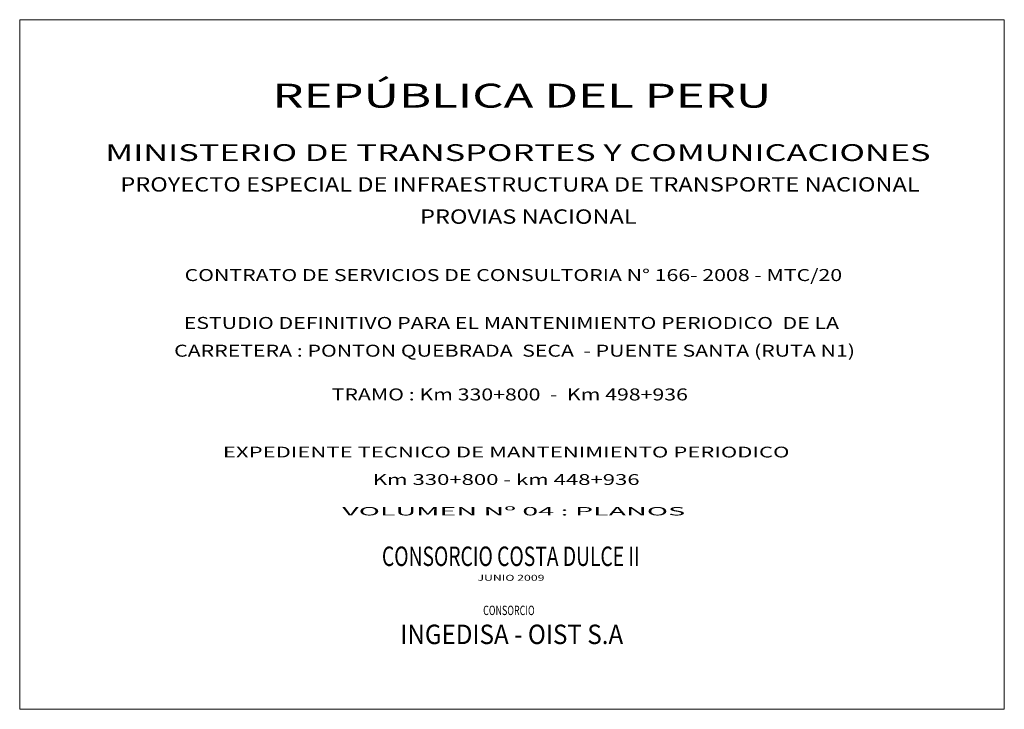
# Model space of a CAD drawing. Units: millimetres. Extents: x 1831 to 2609, y 960 to 1505.
import ezdxf
from ezdxf.enums import TextEntityAlignment as Align

# ---------------------------------------------------------------- set-up
doc = ezdxf.new("R2010")
doc.units = ezdxf.units.MM
doc.layers.add('03TEXTO', color=1, linetype='Continuous')
doc.layers.add('LETRAS', color=5, linetype='Continuous')
doc.layers.add('texcuadrillado', color=152, linetype='Continuous', lineweight=15)
doc.styles.add('SANSSERIF', font='sanss___.ttf')
doc.styles.add('SANSSERIFBOLD', font='sanss___.ttf', dxfattribs={"height": 2})
doc.styles.add('TECHNIC', font='sanss___.ttf')

msp = doc.modelspace()

# ---------------------------------------------------------------- linework, layer by layer
at = {"layer": 'texcuadrillado', "color": 0}
msp.add_lwpolyline([(1831.34, 959.95), (2609.31, 959.95), (2609.31, 1504.98), (1831.34, 1504.98)], close=True, dxfattribs=at)

# ---------------------------------------------------------------- texts
at = {"layer": '03TEXTO'}
for s, height, style, width, p in [('REPÚBLICA DEL PERU', 18.9524, 'SANSSERIFBOLD', 1.5, (2228.1, 1442.47)), ('MINISTERIO DE TRANSPORTES Y COMUNICACIONES', 13.2825, 'TECHNIC', 1.5, (2225.02, 1398.21)), ('PROYECTO ESPECIAL DE INFRAESTRUCTURA DE TRANSPORTE NACIONAL', 11.385, 'SANSSERIF', 1.2, (2226.66, 1373.34)), ('PROVIAS NACIONAL', 11.385, 'SANSSERIF', 1.2, (2233.26, 1347.9))]:
    msp.add_text(s, height=height, dxfattribs=dict(at, style=style, width=width)).set_placement(p, align=Align.MIDDLE)
at = {"layer": '03TEXTO', "color": 5, "style": 'SANSSERIFBOLD', "width": 1.3}
for s, p in [('CONTRATO DE SERVICIOS DE CONSULTORIA N° 166- 2008 - MTC/20', (2221.41, 1298.4)), ('ESTUDIO DEFINITIVO PARA EL MANTENIMIENTO PERIODICO  DE LA', (2219.83, 1260.55)), (' CARRETERA : PONTON QUEBRADA  SECA  - PUENTE SANTA (RUTA N1)', (2220.46, 1238.63)), ('TRAMO : Km 330+800  -  Km 498+936', (2218.57, 1204.05))]:
    msp.add_text(s, height=9.4875, dxfattribs=at).set_placement(p, align=Align.CENTER)
at = {"layer": '03TEXTO', "color": 7, "style": 'SANSSERIFBOLD', "width": 1.5}
for s, p in [('EXPEDIENTE TECNICO DE MANTENIMIENTO PERIODICO', (2215.74, 1158.98)), ('Km 330+800 - km 448+936', (2215.74, 1137.29))]:
    msp.add_text(s, height=8.5388, dxfattribs=at).set_placement(p, align=Align.CENTER)
at = {"layer": '03TEXTO', "color": 7}
for s, height, style, width, p in [('VOLUMEN Nº 04 : PLANOS', 6.6413, 'TECHNIC', 2.5, (2221.65, 1115.62)), ('JUNIO 2009', 4.738, 'SANSSERIFBOLD', 1.5, (2219.51, 1063.26))]:
    msp.add_text(s, height=height, dxfattribs=dict(at, style=style, width=width)).set_placement(p, align=Align.MIDDLE)
at = {"layer": 'LETRAS', "color": 5, "style": 'SANSSERIF'}
for s, width, p, p2 in [('CONSORCIO COSTA DULCE II', 0.672106, (2117.58, 1073.22), (2321.26, 1073.22)), ('INGEDISA - OIST S.A', 0.845321, (2132.08, 1011.53), (2308.17, 1011.53))]:
    msp.add_text(s, height=15.3515, dxfattribs=dict(at, width=width)).set_placement(p, p2, align=Align.FIT)
at = {"layer": 'LETRAS', "color": 5, "style": 'SANSSERIF', "width": 0.7}
msp.add_text('CONSORCIO ', height=7.413, dxfattribs=at).set_placement((2218.66, 1034.42), align=Align.CENTER)

doc.saveas('drawing.dxf')
